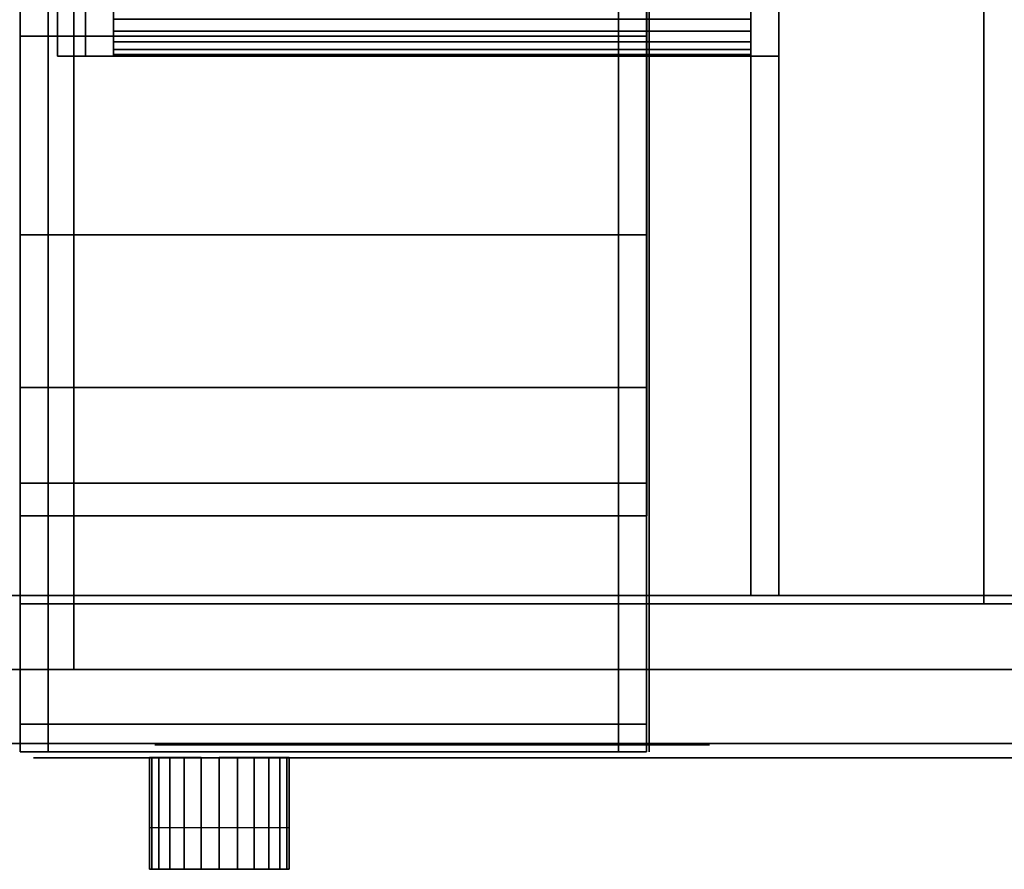
# Model space of a CAD drawing. Extents: x -741 to 741, y -470 to 428.
# Drawn here: x 0 to 352, y -470 to -166 of the extents above; entities that cross this region are included whole.
import ezdxf

# ---------------------------------------------------------------- set-up
doc = ezdxf.new("R2010")
doc.units = 0
doc.header["$LTSCALE"] = 50
doc.layers.add('SYSTEMAIR1', color=7, linetype='CONTINUOUS')
doc.layers.add('SYSTEMAIR3', color=7, linetype='CONTINUOUS')

# ---------------------------------------------------------------- blocks, each defined once
blk = doc.blocks.new('SYSTEMAIR_1_20140211125943_1', base_point=(0, 0, -740))
at = {"layer": 'SYSTEMAIR1', "linetype": 'CONTINUOUS'}
blk.add_polyline3d([(687, -430.1, 587), (5, -430.1, 587), (5, -430.1, -587), (687, -430.1, -587)], dxfattribs=at)
for points in [[(0.325584, 428, 150.25), (0.325584, 428, -586.75), (0.325584, -428, -586.75), (0.325584, -428, 150.25)], [(224.325584, 428, 150.25), (224.325584, 428, -586.75), (224.325584, -428, -586.75), (224.325584, -428, 150.25)], [(225.325584, 428, -168.25), (225.325584, 428, -268.25), (225.325584, -428, -268.25), (225.325584, -428, -168.25)], [(-334.5, -398.5, 639), (-334.5, -398.5, 641), (19.5, -398.5, 641), (19.5, -398.5, 639)], [(19.5, -398.5, 639), (19.5, -398.5, 641), (373.5, -398.5, 641), (373.5, -398.5, 639)], [(46.5, -470, 333.199997), (46.5, -470, 233.199997), (96.5, -470, 233.199997), (96.5, -470, 333.199997)], [(46.5, -470, -371.200027), (46.5, -470, -471.200027), (96.5, -470, -471.200027), (96.5, -470, -371.200027)]]:
    blk.add_3dface(points, dxfattribs=at)
for points, invisible_edges in [([(0.325584, -418, 150.25), (10.325584, -418, 150.25), (10.325584, 418, 150.25), (0.325584, 418, 150.25)], 10), ([(0.325584, -418, 140.25), (0.325584, 418, 140.25), (10.325584, 418, 140.25), (10.325584, -418, 140.25)], 5), ([(0.325584, -418, 150.25), (0.325584, 418, 150.25), (0.325584, 418, 140.25), (0.325584, -418, 140.25)], 10), ([(0.325584, -418, -576.75), (10.325584, -418, -576.75), (10.325584, 418, -576.75), (0.325584, 418, -576.75)], 10), ([(0.325584, -418, -586.75), (0.325584, 418, -586.75), (10.325584, 418, -586.75), (10.325584, -418, -586.75)], 5), ([(0.325584, -418, -576.75), (0.325584, 418, -576.75), (0.325584, 418, -586.75), (0.325584, -418, -586.75)], 10), ([(10.325584, -418, 150.25), (10.325584, -418, 140.25), (10.325584, 418, 140.25), (10.325584, 418, 150.25)], 5), ([(10.325584, -418, -576.75), (10.325584, -418, -586.75), (10.325584, 418, -586.75), (10.325584, 418, -576.75)], 5), ([(214.325584, -418, 150.25), (224.325584, -418, 150.25), (224.325584, 418, 150.25), (214.325584, 418, 150.25)], 10), ([(214.325584, -418, 140.25), (214.325584, 418, 140.25), (224.325584, 418, 140.25), (224.325584, -418, 140.25)], 5), ([(214.325584, -418, 150.25), (214.325584, 418, 150.25), (214.325584, 418, 140.25), (214.325584, -418, 140.25)], 10), ([(214.325584, -418, -576.75), (224.325584, -418, -576.75), (224.325584, 418, -576.75), (214.325584, 418, -576.75)], 10), ([(214.325584, -418, -586.75), (214.325584, 418, -586.75), (224.325584, 418, -586.75), (224.325584, -418, -586.75)], 5), ([(214.325584, -418, -576.75), (214.325584, 418, -576.75), (214.325584, 418, -586.75), (214.325584, -418, -586.75)], 10), ([(224.325584, -418, 150.25), (224.325584, -418, 140.25), (224.325584, 418, 140.25), (224.325584, 418, 150.25)], 5), ([(224.325584, -418, -576.75), (224.325584, -418, -586.75), (224.325584, 418, -586.75), (224.325584, 418, -576.75)], 5), ([(19.5, -398.5, 639), (19.5, -398.5, 641), (19.5, 398.5, 641), (19.5, 398.5, 639)], 5), ([(19.5, -398.5, 639), (19.5, -398.5, 641), (19.5, 398.5, 641), (19.5, 398.5, 639)], 5), ([(0, -375, -192), (345, -375, -192), (345, 375, -192), (0, 375, -192)], 10), ([(0, -375, -210), (0, 375, -210), (345, 375, -210), (345, -375, -210)], 5), ([(345, -375, -192), (345, -375, -210), (345, 375, -210), (345, 375, -192)], 5), ([(345, -375, 590), (363, -375, 590), (363, 375, 590), (345, 375, 590)], 10), ([(345, -375, -210), (345, 375, -210), (363, 375, -210), (363, -375, -210)], 5), ([(345, -375, 590), (345, 375, 590), (345, 375, -210), (345, -375, -210)], 10), ([(261.625, -372, 548.625), (271.625, -372, 548.625), (271.625, 372, 548.625), (261.625, 372, 548.625)], 10), ([(261.625, -372, 150.625), (271.625, -372, 150.625), (271.625, 372, 150.625), (261.625, 372, 150.625)], 10), ([(261.625, 372, 188.525009), (261.625, 372, 150.625), (261.625, -372, 150.625), (261.625, -372, 188.525009)], 8), ([(261.625, 372, 548.625), (261.625, 372, 510.724991), (261.625, -372, 510.724991), (261.625, -372, 548.625)], 2), ([(271.625, 372, 188.525009), (271.625, 372, 150.625), (271.625, -372, 150.625), (271.625, -372, 188.525009)], 8), ([(271.625, 372, 548.625), (271.625, 372, 510.724991), (271.625, -372, 510.724991), (271.625, -372, 548.625)], 2), ([(13.625, -179, 155.625), (271.625, -179, 155.625), (271.625, 179, 155.625), (13.625, 179, 155.625)], 10), ([(13.625, -179, 145.625), (13.625, 179, 145.625), (271.625, 179, 145.625), (271.625, -179, 145.625)], 5), ([(13.625, -179, 155.625), (13.625, 179, 155.625), (13.625, 179, 145.625), (13.625, -179, 145.625)], 10), ([(23.625, -179, 548.625), (33.625, -179, 548.625), (33.625, 179, 548.625), (23.625, 179, 548.625)], 10), ([(23.625, -179, 150.625), (23.625, 179, 150.625), (33.625, 179, 150.625), (33.625, -179, 150.625)], 5), ([(23.625, -179, 548.625), (23.625, 179, 548.625), (23.625, 179, 150.625), (23.625, -179, 150.625)], 10), ([(33.625, -179, 548.625), (33.625, -179, 150.625), (33.625, 179, 150.625), (33.625, 179, 548.625)], 5), ([(271.625, -179, 155.625), (271.625, -179, 145.625), (271.625, 179, 145.625), (271.625, 179, 155.625)], 5), ([(-19, 48, 639), (19.5, 48, 639), (19.5, -267, 639), (-19, -267, 639)], 15), ([(-19, 48, 641), (19.5, 48, 641), (19.5, -267, 641), (-19, -267, 641)], 15), ([(0.225584, -88.904342, -550.045521), (0.225584, -171.75, -515.729726), (0.225584, 0, -218.25)], 6), ([(0.225584, -171.75, -515.729726), (0.225584, -242.891179, -461.141179), (0.225584, 0, -218.25)], 6), ([(0.225584, -242.891179, -461.141179), (0.225584, -297.479726, -390), (0.225584, 0, -218.25)], 6), ([(0.225584, -297.479726, -390), (0.225584, -331.795521, -307.154342), (0.225584, 0, -218.25)], 6), ([(0.225584, -331.795521, -307.154342), (0.225584, -343.5, -218.25), (0.225584, 0, -218.25)], 6), ([(0.225584, -343.5, -218.25), (0.225584, -331.795521, -129.345658), (0.225584, 0, -218.25)], 6), ([(0.225584, -331.795521, -129.345658), (0.225584, -297.479726, -46.5), (0.225584, 0, -218.25)], 6), ([(0.225584, -297.479726, -46.5), (0.225584, -242.891179, 24.641179), (0.225584, 0, -218.25)], 6), ([(0.225584, -242.891179, 24.641179), (0.225584, -171.75, 79.229726), (0.225584, 0, -218.25)], 6), ([(0.225584, -171.75, 79.229726), (0.225584, -88.904342, 113.545521), (0.225584, 0, -218.25)], 6), ([(224.425584, -88.904342, -550.045521), (224.425584, -171.75, -515.729726), (224.425584, 0, -218.25)], 6), ([(224.425584, -171.75, -515.729726), (224.425584, -242.891179, -461.141179), (224.425584, 0, -218.25)], 6), ([(224.425584, -242.891179, -461.141179), (224.425584, -297.479726, -390), (224.425584, 0, -218.25)], 6), ([(224.425584, -297.479726, -390), (224.425584, -331.795521, -307.154342), (224.425584, 0, -218.25)], 6), ([(224.425584, -331.795521, -307.154342), (224.425584, -343.5, -218.25), (224.425584, 0, -218.25)], 6), ([(224.425584, -343.5, -218.25), (224.425584, -331.795521, -129.345658), (224.425584, 0, -218.25)], 6), ([(224.425584, -331.795521, -129.345658), (224.425584, -297.479726, -46.5), (224.425584, 0, -218.25)], 6), ([(224.425584, -297.479726, -46.5), (224.425584, -242.891179, 24.641179), (224.425584, 0, -218.25)], 6), ([(224.425584, -242.891179, 24.641179), (224.425584, -171.75, 79.229726), (224.425584, 0, -218.25)], 6), ([(224.425584, -171.75, 79.229726), (224.425584, -88.904342, 113.545521), (224.425584, 0, -218.25)], 6), ([(20, -47, 639), (20, -398.5, 639), (19.5, -398.5, 639), (19.5, -47, 639)], 15), ([(20, -47, 641), (20, -398.5, 641), (19.5, -398.5, 641), (19.5, -47, 641)], 15), ([(335, -47, 639), (335, -398.5, 639), (20, -398.5, 639), (20, -47, 639)], 15), ([(335, -47, 641), (335, -398.5, 641), (20, -398.5, 641), (20, -47, 641)], 15), ([(373.5, -47, 639), (373.5, -398.5, 639), (335, -398.5, 639), (335, -47, 639)], 15), ([(373.5, -47, 641), (373.5, -398.5, 641), (335, -398.5, 641), (335, -47, 641)], 15), ([(261.625, -161.099991, 510.724991), (261.625, -161.099991, 188.525009), (261.625, -372, 188.525009), (261.625, -372, 510.724991)], 11), ([(271.625, -161.099991, 510.724991), (271.625, -161.099991, 188.525009), (271.625, -372, 188.525009), (271.625, -372, 510.724991)], 11), ([(13.625, -179, 155.625), (13.625, -179, 145.625), (271.625, -179, 145.625), (271.625, -179, 155.625)], 10), ([(23.625, -179, 548.625), (23.625, -179, 150.625), (33.625, -179, 150.625), (33.625, -179, 548.625)], 10), ([(19.5, -267, 639), (19.5, -398.5, 639), (-19, -398.5, 639), (-19, -267, 639)], 15), ([(19.5, -267, 641), (19.5, -398.5, 641), (-19, -398.5, 641), (-19, -267, 641)], 15), ([(-669, -425, 640), (669, -425, 640), (669, -372, 640), (-669, -372, 640)], 10), ([(-669, -425, 587), (-669, -372, 587), (669, -372, 587), (669, -425, 587)], 5), ([(-669, -372, 640), (669, -372, 640), (669, -372, 587), (-669, -372, 587)], 15), ([(-669, -425, -587), (669, -425, -587), (669, -372, -587), (-669, -372, -587)], 10), ([(-669, -425, -640), (-669, -372, -640), (669, -372, -640), (669, -425, -640)], 5), ([(-669, -372, -587), (669, -372, -587), (669, -372, -640), (-669, -372, -640)], 15), ([(261.625, -372, 548.625), (261.625, -372, 150.625), (271.625, -372, 150.625), (271.625, -372, 548.625)], 15), ([(0, -375, -192), (0, -375, -210), (345, -375, -210), (345, -375, -192)], 10), ([(345, -375, 590), (345, -375, -210), (363, -375, -210), (363, -375, 590)], 10), ([(0.325584, -418, 150.25), (0.325584, -418, 140.25), (10.325584, -418, 140.25), (10.325584, -418, 150.25)], 10), ([(0.325584, -418, -576.75), (0.325584, -418, -586.75), (10.325584, -418, -586.75), (10.325584, -418, -576.75)], 10), ([(0.325584, -418, 150.25), (10.325584, -418, 150.25), (10.325584, -418, -586.75), (0.325584, -418, -586.75)], 5), ([(0.325584, -428, 150.25), (0.325584, -418, 150.25), (0.325584, -418, -586.75), (0.325584, -428, -586.75)], 10), ([(0.325584, -428, 150.25), (10.325584, -428, 150.25), (10.325584, -418, 150.25), (0.325584, -418, 150.25)], 10), ([(0.325584, -428, -586.75), (0.325584, -418, -586.75), (10.325584, -418, -586.75), (10.325584, -428, -586.75)], 5), ([(10.325584, -428, 150.25), (10.325584, -428, -586.75), (10.325584, -418, -586.75), (10.325584, -418, 150.25)], 5), ([(10.325584, -428, 150.25), (214.325584, -428, 150.25), (214.325584, -418, 150.25), (10.325584, -418, 150.25)], 10), ([(10.325584, -428, 140.25), (10.325584, -418, 140.25), (214.325584, -418, 140.25), (214.325584, -428, 140.25)], 5), ([(10.325584, -418, 150.25), (214.325584, -418, 150.25), (214.325584, -418, 140.25), (10.325584, -418, 140.25)], 5), ([(10.325584, -428, 150.25), (10.325584, -418, 150.25), (10.325584, -418, 140.25), (10.325584, -428, 140.25)], 10), ([(10.325584, -428, -576.75), (214.325584, -428, -576.75), (214.325584, -418, -576.75), (10.325584, -418, -576.75)], 10), ([(10.325584, -428, -586.75), (10.325584, -418, -586.75), (214.325584, -418, -586.75), (214.325584, -428, -586.75)], 5), ([(10.325584, -418, -576.75), (214.325584, -418, -576.75), (214.325584, -418, -586.75), (10.325584, -418, -586.75)], 5), ([(10.325584, -428, -576.75), (10.325584, -418, -576.75), (10.325584, -418, -586.75), (10.325584, -428, -586.75)], 10), ([(214.325584, -428, 150.25), (214.325584, -428, 140.25), (214.325584, -418, 140.25), (214.325584, -418, 150.25)], 5), ([(214.325584, -428, -576.75), (214.325584, -428, -586.75), (214.325584, -418, -586.75), (214.325584, -418, -576.75)], 5), ([(214.325584, -418, 150.25), (224.325584, -418, 150.25), (224.325584, -418, -586.75), (214.325584, -418, -586.75)], 5), ([(214.325584, -428, 150.25), (214.325584, -418, 150.25), (214.325584, -418, -586.75), (214.325584, -428, -586.75)], 10), ([(214.325584, -428, 150.25), (224.325584, -428, 150.25), (224.325584, -418, 150.25), (214.325584, -418, 150.25)], 10), ([(214.325584, -428, -586.75), (214.325584, -418, -586.75), (224.325584, -418, -586.75), (224.325584, -428, -586.75)], 5), ([(214.325584, -418, 150.25), (214.325584, -418, 140.25), (224.325584, -418, 140.25), (224.325584, -418, 150.25)], 10), ([(214.325584, -418, -576.75), (214.325584, -418, -586.75), (224.325584, -418, -586.75), (224.325584, -418, -576.75)], 10), ([(224.325584, -428, 150.25), (224.325584, -428, -586.75), (224.325584, -418, -586.75), (224.325584, -418, 150.25)], 5), ([(-669, -425, 640), (-669, -425, 587), (669, -425, 587), (669, -425, 640)], 15), ([(-669, -425, -587), (-669, -425, -640), (669, -425, -640), (669, -425, -587)], 15), ([(0.325584, -428, 150.25), (0.325584, -428, -586.75), (10.325584, -428, -586.75), (10.325584, -428, 150.25)], 10), ([(10.325584, -428, 150.25), (10.325584, -428, 140.25), (214.325584, -428, 140.25), (214.325584, -428, 150.25)], 10), ([(10.325584, -428, -576.75), (10.325584, -428, -586.75), (214.325584, -428, -586.75), (214.325584, -428, -576.75)], 10), ([(214.325584, -428, 150.25), (214.325584, -428, -586.75), (224.325584, -428, -586.75), (224.325584, -428, 150.25)], 10), ([(46.5, -470, 233.199997), (46.5, -455, 233.199997), (46.5, -455, 333.199997), (46.5, -470, 333.199997)], 5), ([(46.5, -470, -471.200027), (46.5, -455, -471.200027), (46.5, -455, -371.200027), (46.5, -470, -371.200027)], 5), ([(96.5, -470, 233.199997), (96.5, -455, 233.199997), (96.5, -455, 333.199997), (96.5, -470, 333.199997)], 5), ([(96.5, -470, -471.200027), (96.5, -455, -471.200027), (96.5, -455, -371.200027), (96.5, -470, -371.200027)], 5), ([(71.5, -470, 233.199997), (46.5, -470, 233.199997), (47.351854, -470, 226.729521)], 5), ([(71.5, -470, -471.200027), (46.5, -470, -471.200027), (47.351854, -470, -477.670504)], 5), ([(71.5, -470, 233.199997), (47.351854, -470, 226.729521), (49.849365, -470, 220.699997)], 5), ([(71.5, -470, -471.200027), (47.351854, -470, -477.670504), (49.849365, -470, -483.700027)], 5), ([(71.5, -470, 233.199997), (49.849365, -470, 220.699997), (53.82233, -470, 215.522327)], 5), ([(71.5, -470, -471.200027), (49.849365, -470, -483.700027), (53.82233, -470, -488.877697)], 5), ([(71.5, -470, 233.199997), (53.82233, -470, 215.522327), (59, -470, 211.549362)], 5), ([(71.5, -470, -471.200027), (53.82233, -470, -488.877697), (59, -470, -492.850663)], 5), ([(71.5, -470, 233.199997), (59, -470, 211.549362), (65.029524, -470, 209.051851)], 5), ([(71.5, -470, -471.200027), (59, -470, -492.850663), (65.029524, -470, -495.348173)], 5), ([(71.5, -470, 233.199997), (65.029524, -470, 209.051851), (71.5, -470, 208.199997)], 5), ([(71.5, -470, -471.200027), (65.029524, -470, -495.348173), (71.5, -470, -496.200027)], 5), ([(71.5, -470, 233.199997), (71.5, -470, 208.199997), (77.970476, -470, 209.051851)], 5), ([(71.5, -470, 233.199997), (77.970476, -470, 209.051851), (84, -470, 211.549362)], 5), ([(71.5, -470, 233.199997), (84, -470, 211.549362), (89.17767, -470, 215.522327)], 5), ([(71.5, -470, 233.199997), (89.17767, -470, 215.522327), (93.150635, -470, 220.699997)], 5), ([(71.5, -470, 233.199997), (93.150635, -470, 220.699997), (95.648146, -470, 226.729521)], 5), ([(71.5, -470, 233.199997), (95.648146, -470, 226.729521), (96.5, -470, 233.199997)], 5), ([(71.5, -470, -471.200027), (71.5, -470, -496.200027), (77.970476, -470, -495.348173)], 5), ([(71.5, -470, -471.200027), (77.970476, -470, -495.348173), (84, -470, -492.850663)], 5), ([(71.5, -470, -471.200027), (84, -470, -492.850663), (89.17767, -470, -488.877697)], 5), ([(71.5, -470, -471.200027), (89.17767, -470, -488.877697), (93.150635, -470, -483.700027)], 5), ([(71.5, -470, -471.200027), (93.150635, -470, -483.700027), (95.648146, -470, -477.670504)], 5), ([(71.5, -470, -471.200027), (95.648146, -470, -477.670504), (96.5, -470, -471.200027)], 5)]:
    blk.add_3dface(points, dxfattribs=dict(at, invisible_edges=invisible_edges))
at = {"layer": 'SYSTEMAIR3', "linetype": 'CONTINUOUS'}
for p, q in [((52.928616, -428, -158.853031), (171.722553, -428, -277.646969)), ((84.605583, -428, -245.970001), (56.885582, -428, -245.970001)), ((167.765587, -428, -190.529999), (140.045586, -428, -190.529999)), ((153.905586, -428, -170.529999), (153.905586, -428, -210.529999))]:
    blk.add_line(p, q, dxfattribs=at)
blk.add_polyline3d([(61.715276, -425.5, 300.024998), (233.534724, -425.5, 300.024998), (147.625, -425.5, 448.825005)], close=True, dxfattribs=at)
blk.add_polyline3d([(112.325584, -428, -134.25), (105.004502, -428, -134.569645), (97.739137, -428, -135.526149), (90.584785, -428, -137.112231), (83.595892, -428, -139.31582), (76.82565, -428, -142.120146), (70.325584, -428, -145.503866), (64.145164, -428, -149.441228), (58.331425, -428, -153.902267), (52.928615, -428, -158.85303), (47.977851, -428, -164.255841), (43.516813, -428, -170.069579), (39.57945, -428, -176.25), (36.19573, -428, -182.750066), (33.391404, -428, -189.520308), (31.187815, -428, -196.5092), (29.601733, -428, -203.663553), (28.64523, -428, -210.928918), (28.325584, -428, -218.25), (28.64523, -428, -225.571082), (29.601733, -428, -232.836447), (31.187815, -428, -239.9908), (33.391404, -428, -246.979692), (36.19573, -428, -253.749934), (39.57945, -428, -260.25), (43.516813, -428, -266.430421), (47.977851, -428, -272.244159), (52.928615, -428, -277.64697), (58.331425, -428, -282.597733), (64.145164, -428, -287.058772), (70.325584, -428, -290.996134), (76.82565, -428, -294.379854), (83.595892, -428, -297.18418), (90.584785, -428, -299.387769), (97.739137, -428, -300.973851), (105.004502, -428, -301.930355), (112.325584, -428, -302.25), (119.646667, -428, -301.930355), (126.912031, -428, -300.973851), (134.066384, -428, -299.387769), (141.055276, -428, -297.18418), (147.825518, -428, -294.379854), (154.325584, -428, -290.996134), (160.506005, -428, -287.058772), (166.319744, -428, -282.597733), (171.722554, -428, -277.64697), (176.673318, -428, -272.244159), (181.134356, -428, -266.430421), (185.071718, -428, -260.25), (188.455439, -428, -253.749934), (191.259765, -428, -246.979692), (193.463354, -428, -239.9908), (195.049436, -428, -232.836447), (196.005939, -428, -225.571082), (196.325584, -428, -218.25), (196.005939, -428, -210.928918), (195.049436, -428, -203.663553), (193.463354, -428, -196.5092), (191.259765, -428, -189.520308), (188.455439, -428, -182.750066), (185.071718, -428, -176.25), (181.134356, -428, -170.069579), (176.673318, -428, -164.255841), (171.722554, -428, -158.85303), (166.319744, -428, -153.902267), (160.506005, -428, -149.441228), (154.325584, -428, -145.503866), (147.825518, -428, -142.120146), (141.055276, -428, -139.31582), (134.066384, -428, -137.112231), (126.912031, -428, -135.526149), (119.646667, -428, -134.569645), (112.325584, -428, -134.25)], dxfattribs=at)
at = {"layer": 'SYSTEMAIR3', "linetype": 'CONTINUOUS', "extrusion": (0, -1, 0)}
blk.add_circle((147.625, 349.625, 425.5), 99.200005, dxfattribs=at)
at = {"layer": 'SYSTEMAIR1', "linetype": 'CONTINUOUS'}
mesh = blk.add_polymesh((2, 24), dxfattribs=dict(at, n_close=True))
for k, corner in enumerate([(224.325584, 0, 125.25), (224.325584, 88.904342, 113.545521), (224.325584, 171.75, 79.229726), (224.325584, 242.891179, 24.641179), (224.325584, 297.479726, -46.5), (224.325584, 331.795521, -129.345658), (224.325584, 343.5, -218.25), (224.325584, 331.795521, -307.154342), (224.325584, 297.479726, -390), (224.325584, 242.891179, -461.141179), (224.325584, 171.75, -515.729726), (224.325584, 88.904342, -550.045521), (224.325584, 0, -561.75), (224.325584, -88.904342, -550.045521), (224.325584, -171.75, -515.729726), (224.325584, -242.891179, -461.141179), (224.325584, -297.479726, -390), (224.325584, -331.795521, -307.154342), (224.325584, -343.5, -218.25), (224.325584, -331.795521, -129.345658), (224.325584, -297.479726, -46.5), (224.325584, -242.891179, 24.641179), (224.325584, -171.75, 79.229726), (224.325584, -88.904342, 113.545521), (0.325584, 0, 125.25), (0.325584, 88.904342, 113.545521), (0.325584, 171.75, 79.229726), (0.325584, 242.891179, 24.641179), (0.325584, 297.479726, -46.5), (0.325584, 331.795521, -129.345658), (0.325584, 343.5, -218.25), (0.325584, 331.795521, -307.154342), (0.325584, 297.479726, -390), (0.325584, 242.891179, -461.141179), (0.325584, 171.75, -515.729726), (0.325584, 88.904342, -550.045521), (0.325584, 0, -561.75), (0.325584, -88.904342, -550.045521), (0.325584, -171.75, -515.729726), (0.325584, -242.891179, -461.141179), (0.325584, -297.479726, -390), (0.325584, -331.795521, -307.154342), (0.325584, -343.5, -218.25), (0.325584, -331.795521, -129.345658), (0.325584, -297.479726, -46.5), (0.325584, -242.891179, 24.641179), (0.325584, -171.75, 79.229726), (0.325584, -88.904342, 113.545521)]):
    mesh.set_mesh_vertex(divmod(k, 24), corner)
mesh = blk.add_polymesh((2, 24), dxfattribs=dict(at, n_close=True))
for k, corner in enumerate([(261.625, -161.1, 548.625), (261.625, -156.46714, 548.015072), (261.625, -152.150001, 546.226855), (261.625, -148.442789, 543.382211), (261.625, -145.598146, 539.675), (261.625, -143.809928, 535.357861), (261.625, -143.200001, 530.725), (261.625, -143.809928, 526.09214), (261.625, -145.598146, 521.775001), (261.625, -148.442789, 518.067789), (261.625, -152.150001, 515.223146), (261.625, -156.46714, 513.434928), (261.625, -161.1, 512.825001), (261.625, -165.732861, 513.434928), (261.625, -170.05, 515.223146), (261.625, -173.757211, 518.067789), (261.625, -176.601855, 521.775001), (261.625, -178.390072, 526.09214), (261.625, -179, 530.725), (261.625, -178.390072, 535.357861), (261.625, -176.601855, 539.675), (261.625, -173.757211, 543.382211), (261.625, -170.05, 546.226855), (261.625, -165.732861, 548.015072), (33.625, -161.1, 548.625), (33.625, -156.46714, 548.015072), (33.625, -152.150001, 546.226855), (33.625, -148.442789, 543.382211), (33.625, -145.598146, 539.675), (33.625, -143.809928, 535.357861), (33.625, -143.200001, 530.725), (33.625, -143.809928, 526.09214), (33.625, -145.598146, 521.775001), (33.625, -148.442789, 518.067789), (33.625, -152.150001, 515.223146), (33.625, -156.46714, 513.434928), (33.625, -161.1, 512.825001), (33.625, -165.732861, 513.434928), (33.625, -170.05, 515.223146), (33.625, -173.757211, 518.067789), (33.625, -176.601855, 521.775001), (33.625, -178.390072, 526.09214), (33.625, -179, 530.725), (33.625, -178.390072, 535.357861), (33.625, -176.601855, 539.675), (33.625, -173.757211, 543.382211), (33.625, -170.05, 546.226855), (33.625, -165.732861, 548.015072)]):
    mesh.set_mesh_vertex(divmod(k, 24), corner)
mesh = blk.add_polymesh((2, 24), dxfattribs=dict(at, n_close=True))
for k, corner in enumerate([(261.625, -161.1, 186.424999), (261.625, -156.46714, 185.815072), (261.625, -152.150001, 184.026854), (261.625, -148.442789, 181.182211), (261.625, -145.598146, 177.474999), (261.625, -143.809928, 173.15786), (261.625, -143.200001, 168.525), (261.625, -143.809928, 163.892139), (261.625, -145.598146, 159.575), (261.625, -148.442789, 155.867789), (261.625, -152.150001, 153.023145), (261.625, -156.46714, 151.234928), (261.625, -161.1, 150.625), (261.625, -165.732861, 151.234928), (261.625, -170.05, 153.023145), (261.625, -173.757211, 155.867789), (261.625, -176.601855, 159.575), (261.625, -178.390072, 163.892139), (261.625, -179, 168.525), (261.625, -178.390072, 173.15786), (261.625, -176.601855, 177.474999), (261.625, -173.757211, 181.182211), (261.625, -170.05, 184.026854), (261.625, -165.732861, 185.815072), (33.625, -161.1, 186.424999), (33.625, -156.46714, 185.815072), (33.625, -152.150001, 184.026854), (33.625, -148.442789, 181.182211), (33.625, -145.598146, 177.474999), (33.625, -143.809928, 173.15786), (33.625, -143.200001, 168.525), (33.625, -143.809928, 163.892139), (33.625, -145.598146, 159.575), (33.625, -148.442789, 155.867789), (33.625, -152.150001, 153.023145), (33.625, -156.46714, 151.234928), (33.625, -161.1, 150.625), (33.625, -165.732861, 151.234928), (33.625, -170.05, 153.023145), (33.625, -173.757211, 155.867789), (33.625, -176.601855, 159.575), (33.625, -178.390072, 163.892139), (33.625, -179, 168.525), (33.625, -178.390072, 173.15786), (33.625, -176.601855, 177.474999), (33.625, -173.757211, 181.182211), (33.625, -170.05, 184.026854), (33.625, -165.732861, 185.815072)]):
    mesh.set_mesh_vertex(divmod(k, 24), corner)
mesh = blk.add_polymesh((2, 24), dxfattribs=dict(at, n_close=True))
for k, corner in enumerate([(71.5, -470, 358.199997), (77.970476, -470, 357.348143), (84, -470, 354.850632), (89.17767, -470, 350.877666), (93.150635, -470, 345.699997), (95.648146, -470, 339.670473), (96.5, -470, 333.199997), (95.648146, -470, 326.729521), (93.150635, -470, 320.699997), (89.17767, -470, 315.522327), (84, -470, 311.549362), (77.970476, -470, 309.051851), (71.5, -470, 308.199997), (65.029524, -470, 309.051851), (59, -470, 311.549362), (53.82233, -470, 315.522327), (49.849365, -470, 320.699997), (47.351854, -470, 326.729521), (46.5, -470, 333.199997), (47.351854, -470, 339.670473), (49.849365, -470, 345.699997), (53.82233, -470, 350.877666), (59, -470, 354.850632), (65.029524, -470, 357.348143), (71.5, -430, 358.199997), (77.970476, -430, 357.348143), (84, -430, 354.850632), (89.17767, -430, 350.877666), (93.150635, -430, 345.699997), (95.648146, -430, 339.670473), (96.5, -430, 333.199997), (95.648146, -430, 326.729521), (93.150635, -430, 320.699997), (89.17767, -430, 315.522327), (84, -430, 311.549362), (77.970476, -430, 309.051851), (71.5, -430, 308.199997), (65.029524, -430, 309.051851), (59, -430, 311.549362), (53.82233, -430, 315.522327), (49.849365, -430, 320.699997), (47.351854, -430, 326.729521), (46.5, -430, 333.199997), (47.351854, -430, 339.670473), (49.849365, -430, 345.699997), (53.82233, -430, 350.877666), (59, -430, 354.850632), (65.029524, -430, 357.348143)]):
    mesh.set_mesh_vertex(divmod(k, 24), corner)
mesh = blk.add_polymesh((2, 24), dxfattribs=dict(at, n_close=True))
for k, corner in enumerate([(71.5, -470, -346.200027), (77.970476, -470, -347.051882), (84, -470, -349.549392), (89.17767, -470, -353.522358), (93.150635, -470, -358.700027), (95.648146, -470, -364.729551), (96.5, -470, -371.200027), (95.648146, -470, -377.670504), (93.150635, -470, -383.700027), (89.17767, -470, -388.877697), (84, -470, -392.850663), (77.970476, -470, -395.348173), (71.5, -470, -396.200027), (65.029524, -470, -395.348173), (59, -470, -392.850663), (53.82233, -470, -388.877697), (49.849365, -470, -383.700027), (47.351854, -470, -377.670504), (46.5, -470, -371.200027), (47.351854, -470, -364.729551), (49.849365, -470, -358.700027), (53.82233, -470, -353.522358), (59, -470, -349.549392), (65.029524, -470, -347.051882), (71.5, -430, -346.200027), (77.970476, -430, -347.051882), (84, -430, -349.549392), (89.17767, -430, -353.522358), (93.150635, -430, -358.700027), (95.648146, -430, -364.729551), (96.5, -430, -371.200027), (95.648146, -430, -377.670504), (93.150635, -430, -383.700027), (89.17767, -430, -388.877697), (84, -430, -392.850663), (77.970476, -430, -395.348173), (71.5, -430, -396.200027), (65.029524, -430, -395.348173), (59, -430, -392.850663), (53.82233, -430, -388.877697), (49.849365, -430, -383.700027), (47.351854, -430, -377.670504), (46.5, -430, -371.200027), (47.351854, -430, -364.729551), (49.849365, -430, -358.700027), (53.82233, -430, -353.522358), (59, -430, -349.549392), (65.029524, -430, -347.051882)]):
    mesh.set_mesh_vertex(divmod(k, 24), corner)
mesh = blk.add_polymesh((13, 2), dxfattribs=at)
for k, corner in enumerate([(96.5, -455, 233.199997), (96.5, -470, 233.199997), (95.648146, -455, 226.729521), (95.648146, -470, 226.729521), (93.150635, -455, 220.699997), (93.150635, -470, 220.699997), (89.17767, -455, 215.522327), (89.17767, -470, 215.522327), (84, -455, 211.549362), (84, -470, 211.549362), (77.970476, -455, 209.051851), (77.970476, -470, 209.051851), (71.5, -455, 208.199997), (71.5, -470, 208.199997), (65.029524, -455, 209.051851), (65.029524, -470, 209.051851), (59, -455, 211.549362), (59, -470, 211.549362), (53.82233, -455, 215.522327), (53.82233, -470, 215.522327), (49.849365, -455, 220.699997), (49.849365, -470, 220.699997), (47.351854, -455, 226.729521), (47.351854, -470, 226.729521), (46.5, -455, 233.199997), (46.5, -470, 233.199997)]):
    mesh.set_mesh_vertex(divmod(k, 2), corner)
mesh = blk.add_polymesh((13, 2), dxfattribs=at)
for k, corner in enumerate([(96.5, -455, -471.200027), (96.5, -470, -471.200027), (95.648146, -455, -477.670504), (95.648146, -470, -477.670504), (93.150635, -455, -483.700027), (93.150635, -470, -483.700027), (89.17767, -455, -488.877697), (89.17767, -470, -488.877697), (84, -455, -492.850663), (84, -470, -492.850663), (77.970476, -455, -495.348173), (77.970476, -470, -495.348173), (71.5, -455, -496.200027), (71.5, -470, -496.200027), (65.029524, -455, -495.348173), (65.029524, -470, -495.348173), (59, -455, -492.850663), (59, -470, -492.850663), (53.82233, -455, -488.877697), (53.82233, -470, -488.877697), (49.849365, -455, -483.700027), (49.849365, -470, -483.700027), (47.351854, -455, -477.670504), (47.351854, -470, -477.670504), (46.5, -455, -471.200027), (46.5, -470, -471.200027)]):
    mesh.set_mesh_vertex(divmod(k, 2), corner)
mesh = blk.add_polymesh((2, 24), dxfattribs=dict(at, n_close=True))
for k, corner in enumerate([(71.5, -470, 333.199997), (71.5, -470, 333.199997), (71.5, -470, 333.199997), (71.5, -470, 333.199997), (71.5, -470, 333.199997), (71.5, -470, 333.199997), (71.5, -470, 333.199997), (71.5, -470, 333.199997), (71.5, -470, 333.199997), (71.5, -470, 333.199997), (71.5, -470, 333.199997), (71.5, -470, 333.199997), (71.5, -470, 333.199997), (71.5, -470, 333.199997), (71.5, -470, 333.199997), (71.5, -470, 333.199997), (71.5, -470, 333.199997), (71.5, -470, 333.199997), (71.5, -470, 333.199997), (71.5, -470, 333.199997), (71.5, -470, 333.199997), (71.5, -470, 333.199997), (71.5, -470, 333.199997), (71.5, -470, 333.199997), (71.5, -470, 358.199997), (77.970476, -470, 357.348143), (84, -470, 354.850632), (89.17767, -470, 350.877666), (93.150635, -470, 345.699997), (95.648146, -470, 339.670473), (96.5, -470, 333.199997), (95.648146, -470, 326.729521), (93.150635, -470, 320.699997), (89.17767, -470, 315.522327), (84, -470, 311.549362), (77.970476, -470, 309.051851), (71.5, -470, 308.199997), (65.029524, -470, 309.051851), (59, -470, 311.549362), (53.82233, -470, 315.522327), (49.849365, -470, 320.699997), (47.351854, -470, 326.729521), (46.5, -470, 333.199997), (47.351854, -470, 339.670473), (49.849365, -470, 345.699997), (53.82233, -470, 350.877666), (59, -470, 354.850632), (65.029524, -470, 357.348143)]):
    mesh.set_mesh_vertex(divmod(k, 24), corner)
mesh = blk.add_polymesh((2, 24), dxfattribs=dict(at, n_close=True))
for k, corner in enumerate([(71.5, -470, -371.200027), (71.5, -470, -371.200027), (71.5, -470, -371.200027), (71.5, -470, -371.200027), (71.5, -470, -371.200027), (71.5, -470, -371.200027), (71.5, -470, -371.200027), (71.5, -470, -371.200027), (71.5, -470, -371.200027), (71.5, -470, -371.200027), (71.5, -470, -371.200027), (71.5, -470, -371.200027), (71.5, -470, -371.200027), (71.5, -470, -371.200027), (71.5, -470, -371.200027), (71.5, -470, -371.200027), (71.5, -470, -371.200027), (71.5, -470, -371.200027), (71.5, -470, -371.200027), (71.5, -470, -371.200027), (71.5, -470, -371.200027), (71.5, -470, -371.200027), (71.5, -470, -371.200027), (71.5, -470, -371.200027), (71.5, -470, -346.200027), (77.970476, -470, -347.051882), (84, -470, -349.549392), (89.17767, -470, -353.522358), (93.150635, -470, -358.700027), (95.648146, -470, -364.729551), (96.5, -470, -371.200027), (95.648146, -470, -377.670504), (93.150635, -470, -383.700027), (89.17767, -470, -388.877697), (84, -470, -392.850663), (77.970476, -470, -395.348173), (71.5, -470, -396.200027), (65.029524, -470, -395.348173), (59, -470, -392.850663), (53.82233, -470, -388.877697), (49.849365, -470, -383.700027), (47.351854, -470, -377.670504), (46.5, -470, -371.200027), (47.351854, -470, -364.729551), (49.849365, -470, -358.700027), (53.82233, -470, -353.522358), (59, -470, -349.549392), (65.029524, -470, -347.051882)]):
    mesh.set_mesh_vertex(divmod(k, 24), corner)

msp = doc.modelspace()

# ---------------------------------------------------------------- block references
at = {"layer": 'SYSTEMAIR1', "linetype": 'CONTINUOUS'}
msp.add_blockref('SYSTEMAIR_1_20140211125943_1', (0, 0), dxfattribs=at)

doc.saveas('drawing.dxf')
